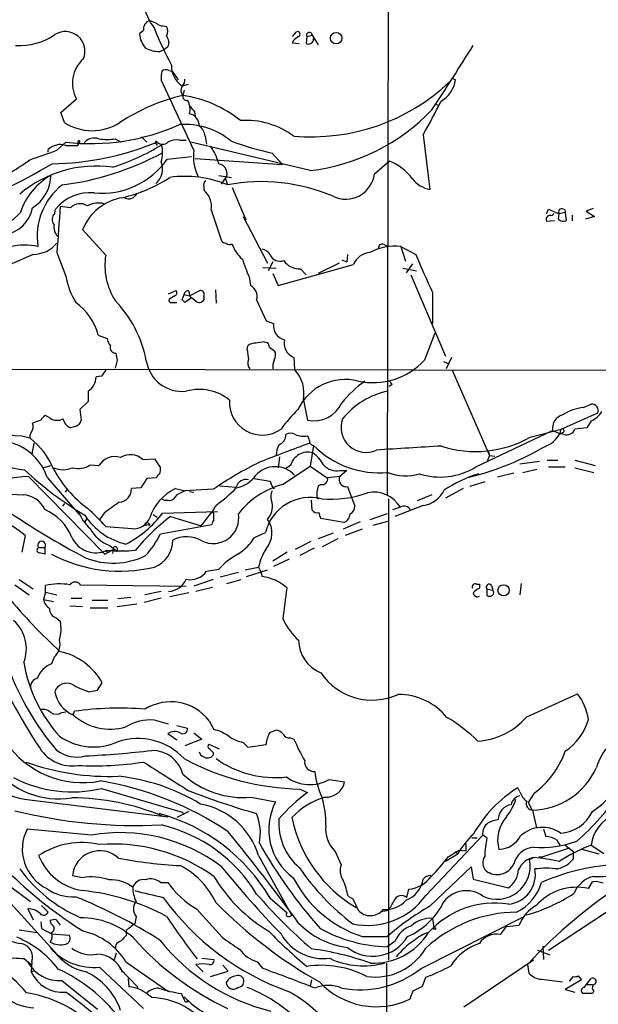
# Model space of a CAD drawing. Extents: x 0 to 1060, y 3590 to 4478.
# Drawn here: x 250 to 323, y 3726 to 3849 of the extents above; entities that cross this region are included whole.
import ezdxf

# ---------------------------------------------------------------- set-up
doc = ezdxf.new("R2010")
doc.units = 0
doc.header["$MEASUREMENT"] = 0
doc.layers.add('MAIN', color=5, linetype='CONTINUOUS')

msp = doc.modelspace()

# ---------------------------------------------------------------- linework, layer by layer
at = {"layer": 'MAIN'}
for p, q in [((296.5027, 3901.6921), (296.3333, 3789.6781)), ((265.8533, 3847.8441), (265.3453, 3847.4208)), ((268.3087, 3848.4368), (268.732, 3848.3521)), ((284.48, 3847.0821), (284.988, 3847.6748)), ((286.258, 3847.0821), (286.9353, 3847.2514)), ((286.9353, 3847.2514), (287.6973, 3846.0661)), ((284.5647, 3846.5741), (284.48, 3846.3201)), ((284.48, 3846.3201), (285.3267, 3846.2354)), ((286.258, 3847.0821), (286.1733, 3846.2354)), ((267.8853, 3845.2194), (268.478, 3845.4734)), ((268.9013, 3845.8121), (268.478, 3845.4734)), ((269.0707, 3842.8488), (269.4093, 3842.7641)), ((269.4093, 3842.7641), (270.1713, 3841.6634)), ((272.1187, 3832.8581), (268.0547, 3841.6634)), ((271.4413, 3841.0708), (270.6793, 3840.9014)), ((304.546, 3841.8328), (304.8847, 3841.6634)), ((270.9333, 3840.3934), (270.764, 3839.7161)), ((255.524, 3837.5994), (257.4713, 3839.2928)), ((302.3447, 3838.6154), (302.768, 3838.4461)), ((255.9473, 3836.3294), (255.524, 3837.5994)), ((272.2033, 3837.6841), (272.288, 3837.1761)), ((255.016, 3832.8581), (256.1167, 3833.8741)), ((257.8947, 3833.9588), (257.6407, 3833.4508)), ((257.6407, 3833.8741), (257.6407, 3833.4508)), ((262.2973, 3834.2974), (263.0593, 3833.8741)), ((265.5993, 3834.5514), (266.2767, 3833.8741)), ((267.3773, 3833.7048), (267.5467, 3833.4508)), ((270.3407, 3834.1281), (271.1873, 3834.1281)), ((286.6813, 3830.3181), (271.78, 3833.8741)), ((273.558, 3834.6361), (273.7273, 3833.6201)), ((300.8207, 3834.8054), (301.6673, 3827.9474)), ((253.9153, 3832.6041), (253.9153, 3832.9428)), ((256.1167, 3833.4508), (257.6407, 3833.4508)), ((281.94, 3832.5194), (283.21, 3831.0801)), ((268.8167, 3831.7574), (271.8647, 3832.0961)), ((272.288, 3831.8421), (283.21, 3831.0801)), ((294.7247, 3829.8948), (296.5873, 3831.5034)), ((275.2513, 3829.7254), (276.86, 3829.4714)), ((275.59, 3828.6248), (276.098, 3829.3868)), ((276.098, 3829.3021), (276.352, 3828.5401)), ((265.5147, 3827.6088), (266.3613, 3827.9474)), ((273.3887, 3828.2861), (273.3887, 3827.8628)), ((276.9447, 3828.2014), (278.638, 3824.1374)), ((254.762, 3824.9841), (254.8467, 3825.4921)), ((256.7093, 3825.6614), (255.4393, 3825.8308)), ((274.32, 3825.4074), (275.59, 3821.5128)), ((316.23, 3824.8994), (316.484, 3825.4921)), ((316.484, 3825.4921), (317.8387, 3824.8994)), ((318.6007, 3825.0688), (317.8387, 3824.8994)), ((318.6007, 3825.0688), (318.6853, 3824.0528)), ((322.072, 3825.5768), (321.2253, 3825.2381)), ((321.2253, 3825.2381), (322.2413, 3824.5608)), ((278.2993, 3824.5608), (281.3473, 3818.7188)), ((317.246, 3824.0528), (316.23, 3823.9681)), ((317.754, 3824.2221), (317.8387, 3824.8994)), ((319.4473, 3824.7301), (319.4473, 3824.0528)), ((322.2413, 3824.5608), (321.1407, 3824.2221)), ((261.112, 3819.7348), (258.2333, 3822.9521)), ((295.91, 3821.0894), (296.3333, 3820.9201)), ((298.0267, 3820.8354), (298.6193, 3818.9728)), ((298.0267, 3820.8354), (299.8893, 3819.8194)), ((255.016, 3820.0734), (256.1167, 3817.1101)), ((290.6607, 3819.1421), (291.2533, 3818.8881)), ((291.338, 3819.8194), (291.2533, 3818.8881)), ((280.7547, 3818.2108), (282.448, 3818.1261)), ((282.0247, 3818.8881), (281.432, 3817.7874)), ((282.702, 3815.9248), (292.1, 3818.5494)), ((285.496, 3818.0414), (286.1733, 3817.2794)), ((290.322, 3818.7188), (287.6973, 3817.4488)), ((298.2807, 3818.1261), (299.974, 3817.7874)), ((299.466, 3818.6341), (298.704, 3817.5334)), ((279.0613, 3817.0254), (279.2307, 3815.9248)), ((282.0247, 3817.4488), (282.702, 3815.9248)), ((299.2967, 3817.2794), (303.6147, 3807.1194)), ((268.986, 3814.9088), (269.9173, 3815.3321)), ((271.526, 3815.2474), (271.6107, 3814.6548)), ((271.6107, 3814.6548), (272.8807, 3815.3321)), ((274.828, 3815.4168), (274.9127, 3813.7234)), ((269.748, 3814.6548), (269.0707, 3814.2314)), ((270.6793, 3814.1468), (270.9333, 3814.8241)), ((270.9333, 3814.8241), (271.6107, 3814.6548)), ((271.8647, 3814.4008), (271.018, 3813.8081)), ((271.6107, 3814.6548), (271.8647, 3814.4008)), ((272.3727, 3813.9774), (271.8647, 3814.4008)), ((273.3887, 3814.5701), (273.3887, 3814.1468)), ((279.9927, 3814.1468), (281.178, 3811.5221)), ((302.006, 3815.0781), (302.006, 3811.1834)), ((269.3247, 3813.8081), (270.002, 3813.8081)), ((281.178, 3811.5221), (282.1093, 3811.1834)), ((260.1807, 3809.7441), (261.2813, 3809.3208)), ((302.26, 3809.9981), (300.99, 3806.6114)), ((278.8073, 3807.8814), (278.892, 3808.3894)), ((280.924, 3808.8974), (281.3473, 3808.8128)), ((281.6013, 3808.2201), (282.2787, 3807.7121)), ((262.5513, 3806.6114), (262.2973, 3805.5954)), ((284.6493, 3806.9501), (284.734, 3805.4261)), ((304.3767, 3806.9501), (303.6993, 3805.5108)), ((237.3207, 3805.5108), (334.264, 3805.3414)), ((303.3607, 3806.4421), (303.9533, 3806.1881)), ((304.4613, 3805.3414), (309.118, 3794.6734)), ((260.604, 3804.5794), (259.9267, 3804.4948)), ((296.926, 3803.5634), (296.5873, 3803.3094)), ((258.9107, 3802.7168), (258.9107, 3801.4468)), ((258.9107, 3801.4468), (257.8947, 3800.4308)), ((257.8947, 3800.4308), (258.064, 3799.0761)), ((285.8347, 3801.6161), (286.3427, 3799.0761)), ((320.8867, 3800.6848), (321.818, 3801.1081)), ((254.1693, 3799.3301), (253.5767, 3799.6688)), ((318.0927, 3797.9754), (322.6647, 3800.0074)), ((252.984, 3799.0761), (251.968, 3798.7374)), ((257.302, 3798.3141), (256.7093, 3798.1448)), ((314.198, 3796.9594), (318.0927, 3797.9754)), ((321.818, 3798.9914), (321.31, 3798.1448)), ((250.6133, 3797.1288), (251.6293, 3796.8748)), ((307.4247, 3793.2341), (316.992, 3797.8061)), ((316.992, 3797.8061), (318.008, 3797.3828)), ((318.3467, 3797.5521), (318.008, 3797.3828)), ((318.4313, 3797.2981), (318.008, 3797.3828)), ((252.1373, 3796.1974), (251.8833, 3794.8428)), ((287.1047, 3795.9434), (286.6813, 3793.3188)), ((282.8713, 3794.5041), (282.702, 3793.1494)), ((309.118, 3794.6734), (308.7793, 3793.8268)), ((308.9487, 3795.2661), (309.118, 3794.6734)), ((309.118, 3794.6734), (309.7953, 3794.5888)), ((253.238, 3793.1494), (254.254, 3793.4034)), ((259.1647, 3793.4881), (260.2653, 3793.4034)), ((265.7687, 3794.1654), (267.208, 3794.2501)), ((267.208, 3794.2501), (267.97, 3793.1494)), ((283.21, 3791.0328), (286.6813, 3793.3188)), ((284.226, 3793.4034), (283.6333, 3793.0648)), ((286.6813, 3793.3188), (288.798, 3791.8794)), ((315.3833, 3793.9114), (312.928, 3793.5728)), ((316.3147, 3794.0808), (317.6693, 3794.0808)), ((316.484, 3793.2341), (318.6007, 3793.2341)), ((319.786, 3794.0808), (322.326, 3793.4034)), ((319.786, 3793.1494), (322.1567, 3792.5568)), ((251.46, 3792.0488), (261.0273, 3782.3121)), ((253.8307, 3791.8794), (257.81, 3787.3074)), ((266.2767, 3791.7948), (265.5147, 3790.6094)), ((267.462, 3791.8794), (266.2767, 3791.7948)), ((279.654, 3791.7948), (281.686, 3791.4561)), ((290.4067, 3792.8108), (291.2533, 3792.8108)), ((291.2533, 3792.8108), (290.4067, 3792.0488)), ((312.166, 3792.4721), (310.134, 3791.9641)), ((313.2667, 3792.5568), (315.0447, 3792.9801)), ((265.5147, 3790.6094), (264.3293, 3790.5248)), ((275.336, 3790.8634), (277.4527, 3790.6941)), ((282.1093, 3790.5248), (282.2787, 3790.6094)), ((288.036, 3791.0328), (287.6973, 3790.8634)), ((291.338, 3790.7788), (292.2693, 3788.3234)), ((308.5253, 3791.3714), (306.6627, 3790.7788)), ((256.286, 3790.4401), (256.032, 3790.1014)), ((270.002, 3789.7628), (269.5787, 3789.2548)), ((269.8327, 3790.5248), (271.018, 3790.2708)), ((274.574, 3790.4401), (271.018, 3790.2708)), ((271.6107, 3790.1861), (272.1187, 3790.1014)), ((287.528, 3789.3394), (287.782, 3789.2548)), ((301.9213, 3789.7628), (300.0587, 3789.0008)), ((305.816, 3790.5248), (303.6147, 3789.3394)), ((255.9473, 3788.6621), (255.6933, 3788.3234)), ((286.9353, 3787.8154), (286.8507, 3789.0854)), ((296.5027, 3789.2548), (296.5027, 3731.5121)), ((300.8207, 3788.4081), (297.2647, 3787.0534)), ((260.9427, 3787.4768), (260.35, 3786.6301)), ((267.0387, 3787.3074), (267.5467, 3786.9688)), ((268.224, 3787.4768), (275.082, 3787.6461)), ((269.24, 3787.0534), (273.05, 3785.8681)), ((274.6587, 3787.4768), (274.4047, 3787.5614)), ((296.3333, 3787.3921), (294.132, 3786.6301)), ((258.7413, 3786.7994), (258.4873, 3786.3761)), ((261.112, 3785.7834), (264.414, 3785.5294)), ((266.2767, 3786.0374), (266.6153, 3785.9528)), ((266.446, 3786.2068), (266.6153, 3785.9528)), ((267.97, 3784.8521), (274.4047, 3786.0374)), ((290.9147, 3786.2914), (288.036, 3786.7994)), ((292.9467, 3786.3761), (290.83, 3785.4448)), ((294.5553, 3785.9528), (296.418, 3786.4608)), ((251.0367, 3784.6828), (250.6133, 3782.5661)), ((279.7387, 3784.4288), (281.0933, 3785.0214)), ((289.56, 3784.9368), (287.6973, 3784.2594)), ((293.2007, 3785.4448), (291.084, 3784.6828)), ((261.62, 3783.4128), (262.5513, 3782.6508)), ((286.766, 3783.9208), (284.8187, 3782.9048)), ((290.1527, 3784.2594), (288.2053, 3783.2434)), ((252.73, 3783.1588), (253.492, 3783.1588)), ((253.492, 3783.1588), (253.492, 3782.3121)), ((261.0273, 3782.3121), (262.0433, 3782.9048)), ((261.0273, 3782.7354), (261.5353, 3782.5661)), ((262.0433, 3782.9048), (261.9587, 3782.3968)), ((262.5513, 3783.0741), (262.5513, 3782.6508)), ((283.8027, 3782.5661), (282.0247, 3781.4654)), ((287.1893, 3783.0741), (285.4113, 3782.1428)), ((278.5533, 3780.3648), (280.2467, 3780.7034)), ((280.2467, 3780.7034), (280.5007, 3780.1108)), ((284.0567, 3781.7194), (282.1093, 3780.7881)), ((273.7273, 3780.1954), (275.2513, 3780.4494)), ((277.7067, 3780.0261), (275.4207, 3779.4334)), ((278.7227, 3779.5181), (281.3473, 3780.3648)), ((280.5007, 3780.1108), (280.67, 3779.5181)), ((249.7667, 3778.5021), (251.5447, 3777.2321)), ((250.2747, 3779.1794), (252.0527, 3777.9941)), ((253.5767, 3777.5708), (253.5767, 3778.4174)), ((257.9793, 3778.5021), (271.1873, 3778.3328)), ((274.574, 3779.1794), (272.1187, 3778.3328)), ((276.2673, 3778.6714), (278.0453, 3779.1794)), ((307.5093, 3778.5868), (307.848, 3778.5868)), ((307.848, 3778.5868), (307.848, 3778.0788)), ((309.372, 3778.4174), (309.5413, 3777.8248)), ((313.0973, 3778.6714), (312.928, 3777.2321)), ((253.5767, 3777.5708), (253.3227, 3776.6394)), ((253.5767, 3777.5708), (255.016, 3777.2321)), ((268.0547, 3777.6554), (266.0227, 3777.2321)), ((271.526, 3777.4861), (269.1553, 3776.9781)), ((274.4893, 3778.1634), (272.3727, 3777.6554)), ((308.7793, 3777.9941), (309.5413, 3777.8248)), ((308.7793, 3777.9941), (308.7793, 3777.1474)), ((253.3227, 3776.6394), (254.5927, 3776.3854)), ((256.6247, 3775.8774), (258.2333, 3775.7928)), ((256.794, 3776.8088), (258.1487, 3776.8088)), ((259.4187, 3776.5548), (261.366, 3776.5548)), ((262.5513, 3775.7928), (265.0067, 3776.1314)), ((264.2447, 3776.8934), (262.636, 3776.7241)), ((268.0547, 3776.8088), (265.938, 3776.3008)), ((259.1647, 3775.6234), (261.366, 3775.6234)), ((254.9313, 3774.3534), (255.4393, 3773.9301)), ((254.6773, 3769.4428), (254.3387, 3768.5961)), ((260.096, 3765.2941), (260.6887, 3766.2254)), ((258.9953, 3765.1248), (260.096, 3765.2941)), ((313.7747, 3761.9921), (320.1247, 3764.8708)), ((255.6087, 3762.5001), (256.1167, 3762.5848)), ((257.048, 3762.2461), (257.2173, 3762.6694)), ((268.986, 3761.0608), (267.208, 3761.5688)), ((274.066, 3761.4841), (274.6587, 3760.3834)), ((268.9013, 3759.8754), (270.002, 3759.1134)), ((270.002, 3760.8914), (271.3567, 3760.5528)), ((272.1187, 3759.9601), (273.1347, 3759.1981)), ((281.686, 3760.0448), (282.448, 3760.2988)), ((273.1347, 3759.1981), (271.018, 3758.3514)), ((278.2993, 3758.7748), (278.892, 3758.1821)), ((284.226, 3759.3674), (284.6493, 3759.1981)), ((275.336, 3757.9281), (274.066, 3758.5208)), ((274.574, 3757.5048), (274.574, 3757.1661)), ((278.892, 3758.1821), (281.178, 3758.5208)), ((289.052, 3754.1181), (290.9993, 3753.8641)), ((260.604, 3753.0174), (270.6793, 3750.0541)), ((285.4113, 3752.9328), (286.3427, 3752.5094)), ((312.928, 3752.5941), (312.674, 3753.1021)), ((314.706, 3752.4248), (313.944, 3751.2394)), ((251.6293, 3751.5781), (268.9013, 3749.4614)), ((279.3153, 3751.9168), (282.3633, 3751.3241)), ((313.944, 3751.2394), (314.452, 3750.3081)), ((271.526, 3750.1388), (270.002, 3749.3768)), ((270.6793, 3750.0541), (270.9333, 3749.8001)), ((270.6793, 3750.0541), (270.9333, 3749.8001)), ((315.0447, 3748.1068), (314.5367, 3750.3081)), ((259.334, 3747.1754), (251.2907, 3747.9374)), ((315.8913, 3747.9374), (316.1453, 3747.0061)), ((242.316, 3746.2441), (255.1007, 3732.1894)), ((301.1593, 3739.6401), (308.2713, 3747.1754)), ((306.9167, 3746.8368), (307.594, 3746.8368)), ((308.7793, 3746.8368), (308.2713, 3747.1754)), ((317.5, 3746.5828), (317.9233, 3745.9054)), ((289.814, 3745.1434), (290.576, 3743.4501)), ((303.9533, 3744.4661), (305.308, 3745.3128)), ((304.8, 3745.1434), (305.1387, 3744.8894)), ((305.308, 3745.3128), (306.1547, 3745.2281)), ((306.1547, 3746.0748), (306.1547, 3745.2281)), ((318.9393, 3745.4821), (315.8067, 3744.4661)), ((318.6007, 3745.9054), (319.6167, 3745.1434)), ((319.6167, 3744.2121), (319.6167, 3745.1434)), ((322.834, 3744.8048), (320.7173, 3745.3974)), ((321.818, 3745.9054), (323.4267, 3744.8894)), ((280.2467, 3744.6354), (284.3953, 3737.1001)), ((305.1387, 3744.8048), (303.6147, 3743.8734)), ((314.1133, 3744.1274), (314.6213, 3744.3814)), ((315.2987, 3744.4661), (315.8067, 3744.4661)), ((301.6673, 3738.2854), (306.832, 3743.1961)), ((306.832, 3743.1961), (307.086, 3741.6721)), ((248.412, 3741.3334), (251.714, 3738.8781)), ((258.2333, 3741.8414), (256.9633, 3742.0954)), ((301.6673, 3742.1801), (301.8367, 3742.0954)), ((307.086, 3741.6721), (311.4887, 3740.5714)), ((321.4793, 3740.4868), (321.9873, 3741.3334)), ((267.97, 3741.2488), (268.9013, 3741.2488)), ((298.7887, 3739.3861), (299.0427, 3740.4021)), ((281.686, 3739.3014), (283.8027, 3737.4388)), ((291.4227, 3739.5554), (292.0153, 3739.2168)), ((292.0153, 3739.2168), (292.6927, 3737.7774)), ((316.484, 3732.7821), (325.882, 3738.9628)), ((251.3753, 3737.9468), (252.0527, 3736.5921)), ((253.0687, 3738.3701), (253.9153, 3737.5234)), ((272.4573, 3737.9468), (275.6747, 3734.3908)), ((295.5713, 3737.6081), (295.402, 3737.4388)), ((295.5713, 3737.6081), (296.5027, 3737.7774)), ((254.3387, 3735.9994), (254.1693, 3736.5074)), ((264.922, 3737.0154), (264.7527, 3736.0841)), ((284.0567, 3737.0154), (284.3953, 3737.1001)), ((300.5667, 3730.4961), (313.436, 3737.0154)), ((302.006, 3736.7614), (302.1753, 3735.5761)), ((250.2747, 3735.3221), (252.5607, 3734.9834)), ((252.984, 3736.3381), (253.0687, 3735.4914)), ((253.0687, 3735.4914), (254.3387, 3734.8141)), ((310.4727, 3734.7294), (311.2347, 3735.7454)), ((311.2347, 3735.7454), (312.8433, 3735.9148)), ((254.3387, 3734.8141), (256.54, 3734.6448)), ((293.2007, 3734.4754), (296.3333, 3734.4754)), ((262.382, 3733.4594), (262.2973, 3732.9514)), ((297.2647, 3733.8828), (296.3333, 3733.2054)), ((315.1293, 3732.7821), (316.6533, 3732.1894)), ((315.8067, 3733.2901), (315.8913, 3731.5968)), ((250.952, 3731.6814), (251.7987, 3731.0041)), ((262.2127, 3731.5968), (262.4667, 3732.4434)), ((273.1347, 3731.7661), (274.6587, 3731.5968)), ((314.6213, 3731.5121), (305.9007, 3725.6701)), ((251.8833, 3731.3428), (251.7987, 3730.0728)), ((251.7987, 3730.0728), (252.222, 3730.2421)), ((260.35, 3730.6654), (265.8533, 3725.5008)), ((262.89, 3730.4961), (265.176, 3728.1254)), ((263.652, 3731.3428), (268.986, 3727.6174)), ((272.3727, 3731.0041), (273.304, 3730.0728)), ((276.4367, 3730.1574), (275.7593, 3730.9194)), ((280.0773, 3731.3428), (280.7547, 3730.4961)), ((295.5713, 3731.0888), (295.9947, 3731.1734)), ((296.2487, 3731.1734), (296.164, 3708.0594)), ((313.8593, 3731.0041), (314.0287, 3729.9034)), ((255.6087, 3728.9721), (260.096, 3725.4161)), ((263.906, 3729.2261), (263.9907, 3728.2101)), ((274.2353, 3729.4801), (276.4367, 3730.1574)), ((286.8507, 3729.0568), (286.6813, 3728.2948)), ((300.736, 3728.2948), (301.1593, 3729.3954)), ((315.6373, 3729.1414), (318.262, 3728.8028)), ((320.6327, 3729.0568), (318.6007, 3727.8714)), ((319.1087, 3728.8874), (319.6167, 3729.4801)), ((320.2093, 3729.5648), (320.6327, 3729.0568)), ((321.2253, 3728.4641), (321.818, 3729.2261)), ((299.5507, 3727.7021), (300.736, 3728.2948)), ((318.6007, 3727.8714), (319.786, 3727.5328)), ((320.9713, 3728.1254), (321.2253, 3728.4641)), ((321.9873, 3728.4641), (321.2253, 3728.4641)), ((270.9333, 3726.6014), (270.5947, 3727.3634)), ((321.9873, 3727.3634), (320.802, 3727.3634)), ((322.1567, 3727.7021), (321.9873, 3727.3634))]:
    msp.add_line(p, q, dxfattribs=at)
for centre, radius in [((289.941, 3846.8947), 0.722), ((310.8794, 3777.8095), 0.7023), ((302.26, 3735.4915), 0.1197)]:
    msp.add_circle(centre, radius, dxfattribs=at)
for centre, radius, start, end in [((274.4157, 3853.3066), 8.8927, 193.498991, 215.853004), ((266.9752, 3848.0346), 1.1379, 108.438133, 189.636976), ((351.7084, 4060.6066), 227.9691, 248.082823, 248.31202), ((268.2119, 3849.4226), 0.9906, 220.795783, 275.608144), ((250.3489, 3853.7556), 7.7901, 266.337689, 304.506667), ((256.0701, 3845.2639), 2.4506, 336.534622, 122.262639), ((268.2153, 3847.5985), 2.8755, 183.543024, 222.853664), ((310.8266, 3865.5162), 46.9678, 201.768178, 207.917223), ((267.8008, 3847.7595), 1.1038, 327.523632, 32.471989), ((285.1149, 3847.3784), 0.3224, 293.217258, 113.17759), ((286.5755, 3847.2514), 0.3598, 0, 208.067804), ((267.6212, 3846.34), 1.3847, 337.589256, 36.661358), ((411.8912, 3677.5192), 211.6403, 126.756633, 126.985837), ((286.487, 3846.7705), 0.6203, 239.619225, 5.327377), ((267.8285, 3848.9259), 3.7069, 242.333748, 270.877956), ((15.1994, 4027.7255), 343.844, 326.498567, 328.091414), ((261.0035, 3841.2635), 4.0448, 131.601424, 209.158207), ((271.4024, 3841.9597), 3.3608, 166.151891, 185.057985), ((268.6748, 3842.039), 0.9014, 63.946632, 126.446566), ((272.3569, 3843.4291), 3.0338, 178.167734, 236.428313), ((270.0322, 3841.6514), 0.9905, 310.787625, 5.602387), ((286.834, 3859.7348), 25.1936, 265.025265, 313.332633), ((300.9507, 3842.3731), 3.9975, 301.208337, 349.773739), ((271.4223, 3840.3588), 0.92, 143.859993, 224.313012), ((276.2748, 3816.0567), 24.2927, 103.111682, 123.434295), ((271.2297, 3839.5891), 0.4827, 164.745922, 285.254078), ((268.7705, 3825.3037), 14.5496, 50.828377, 82.124908), ((269.5084, 3837.9804), 2.1732, 345.331319, 31.7329), ((240.3845, 3869.5312), 69.7023, 330.118924, 333.980237), ((271.3142, 3835.9766), 1.4834, 357.276077, 78.470399), ((441.2662, 3965.0166), 211.6503, 216.756638, 216.985832), ((283.678, 3855.3747), 25.2359, 276.834902, 316.295201), ((259.4187, 3841.7485), 6.4356, 237.356941, 302.642309), ((278.6201, 3826.3875), 10.2172, 53.83558, 93.70034), ((259.2318, 3860.801), 27.1065, 263.400942, 294.193782), ((270.9845, 3826.9101), 9.1879, 50.930371, 94.018039), ((271.695, 3834.3819), 1.8803, 7.769832, 54.157681), ((253.5951, 3868.3151), 37.1595, 271.277096, 292.052228), ((257.7677, 3833.9164), 0.1339, 18.462013, 198.421413), ((259.715, 3832.6466), 1.7402, 71.56401, 138.949431), ((261.2813, 3840.3559), 6.1431, 260.480178, 279.519822), ((267.4197, 3833.8318), 0.1339, 18.421413, 251.537987), ((268.224, 3834.6361), 1.0195, 228.367861, 311.632139), ((270.002, 3831.8421), 2.311, 81.572213, 118.443655), ((289.5592, 3867.8537), 36.1464, 249.28806, 257.831522), ((-43.0073, 4678.9548), 897.0493, 289.1747742, 289.4039531), ((255.4144, 3831.4702), 2.1014, 70.476027, 135.510919), ((251.2988, 3863.7379), 35.4711, 277.116642, 298.344188), ((253.435, 3857.8297), 28.3977, 287.466887, 301.184725), ((263.694, 3832.6531), 4.532, 344.195788, 11.226129), ((278.0031, 3832.1385), 5.9283, 173.027948, 204.918043), ((268.8672, 3829.5534), 6.5843, 14.16604, 35.384323), ((237.6555, 3850.5474), 23.4844, 298.427858, 306.514377), ((260.624, 3837.4615), 9.9828, 264.53178, 325.152752), ((265.8857, 3830.5217), 2.3472, 309.455834, 22.470023), ((294.1169, 3825.2898), 6.6867, 36.873154, 68.318246), ((207.8988, 3910.6365), 92.0884, 291.832986, 300.345655), ((259.9323, 3816.1243), 14.7569, 82.107269, 130.444634), ((275.094, 3829.9695), 1.2056, 326.386383, 82.503026), ((258.3626, 3822.4768), 8.332, 119.545124, 161.875145), ((249.4745, 3829.7389), 4.7795, 301.446898, 359.838165), ((258.5706, 3845.9845), 19.6142, 283.738185, 302.659387), ((271.0181, 3815.5945), 14.0014, 67.607155, 97.645536), ((274.0238, 3828.4977), 0.6695, 124.698943, 198.426829), ((280.5855, 3806.0671), 22.8683, 66.893394, 100.668445), ((291.1282, 3830.3725), 3.6281, 244.390543, 352.434055), ((302.3813, 3831.5734), 3.6956, 217.922031, 258.860337), ((260.7047, 3822.1023), 8.1584, 127.89839, 188.933524), ((259.1286, 3822.0694), 5.4817, 84.303655, 141.363208), ((264.015, 3827.8185), 1.0345, 239.034344, 343.465743), ((271.7413, 3825.8337), 2.6137, 350.612998, 50.927302), ((264.2527, 3820.5207), 6.4919, 99.075357, 158.004873), ((235.8941, 3839.4641), 20.4676, 292.074266, 315.306021), ((247.7865, 3826.4751), 4.2599, 279.596982, 348.988134), ((538.0178, 3802.1606), 283.5681, 175.211795, 176.378254), ((257.9214, 3824.5072), 1.6737, 57.284108, 136.401667), ((260.2128, 3823.3055), 2.9554, 75.701859, 117.98445), ((318.1405, 3825.1548), 0.3954, 58.561503, 220.239762), ((318.3325, 3825.1957), 0.2967, 334.678624, 87.257158), ((255.4394, 3824.2221), 1.0196, 131.636339, 221.628406), ((316.738, 3824.1797), 0.5503, 90, 202.613458), ((316.8409, 3825.0384), 0.325, 251.542753, 350.381156), ((318.331, 3824.7502), 0.7822, 222.46635, 296.931928), ((256.2153, 3823.2152), 1.5729, 167.904225, 224.876363), ((276.2414, 3822.2143), 0.9573, 227.120783, 266.484521), ((251.0025, 3812.5026), 8.4932, 78.847242, 125.742281), ((251.9642, 3823.7716), 3.9532, 271.282787, 320.532542), ((276.6089, 3821.6229), 0.5605, 220.507058, 306.804478), ((280.7215, 3822.2495), 3.9269, 195.893689, 230.330241), ((280.5429, 3819.269), 1.2344, 22.170326, 84.089879), ((297.402, 3813.6943), 7.1684, 85.00052, 117.140199), ((295.7255, 3820.6298), 0.4952, 68.127696, 185.609274), ((265.9907, 3784.3229), 38.1349, 111.437873, 133.954016), ((269.1962, 3818.4638), 8.1835, 171.065082, 212.539067), ((299.8689, 3826.291), 22.7773, 198.067761, 204.003354), ((282.9278, 3820.3839), 1.4012, 207.596472, 288.797003), ((285.3364, 3820.4218), 2.3858, 214.882433, 273.835801), ((294.3678, 3817.6423), 2.4425, 95.539968, 158.199026), ((374.5718, 3850.3174), 80.6697, 202.21357, 205.902071), ((265.5545, 3818.8448), 9.5959, 190.414914, 211.660192), ((269.6069, 3815.0499), 0.4195, 289.652905, 42.275526), ((271.3942, 3814.8053), 0.4613, 73.399492, 177.664214), ((272.9315, 3814.8156), 0.519, 331.765797, 95.61722), ((278.5743, 3814.5912), 1.4864, 342.603664, 63.793517), ((251.4362, 3803.6743), 15.029, 10.941107, 43.723999), ((269.2682, 3814.062), 0.2602, 139.379598, 282.545532), ((186.1487, 3729.2775), 119.7841, 44.885442, 45.114558), ((272.807, 3814.5041), 0.6827, 230.492097, 328.440334), ((253.0131, 3807.8088), 7.4243, 15.109933, 53.907263), ((283.9045, 3810.9126), 1.8155, 171.421795, 255.957633), ((263.59, 3809.8084), 2.3596, 191.925675, 216.96751), ((285.3362, 3808.7397), 1.9169, 167.597953, 249.00176), ((262.4055, 3808.1871), 0.7294, 163.898153, 268.153656), ((293.3963, 3809.3617), 14.6639, 185.793794, 190.473434), ((279.802, 3807.353), 1.3792, 85.592055, 131.284406), ((281.9336, 3799.7054), 9.2473, 96.267937, 102.653136), ((280.6452, 3808.1611), 0.9579, 3.531189, 42.867946), ((474.1607, 3849.3636), 215.8849, 191.192759, 191.421922), ((279.9502, 3806.2304), 1.0791, 154.43462, 221.822252), ((283.7594, 3805.8073), 1.7598, 152.811766, 189.699432), ((281.135, 3807.2465), 1.2348, 329.04818, 22.151227), ((294.5467, 3812.5534), 8.7649, 257.788272, 317.317805), ((451.3578, 3677.9605), 228.9527, 146.195334, 146.424517), ((270.6772, 3807.2277), 4.5396, 188.88175, 276.451694), ((281.6354, 3802.4669), 4.2846, 348.546614, 43.681762), ((250.7536, 3808.1299), 11.002, 197.897578, 269.269331), ((257.6947, 3804.5909), 2.2341, 302.977313, 357.534621), ((291.1051, 3797.589), 6.5918, 76.063681, 154.46199), ((272.8077, 3796.8055), 6.1294, 51.706477, 105.329315), ((301.6491, 3792.4867), 14.072, 125.191256, 141.340255), ((296.2061, 3803.267), 0.7785, 22.378134, 67.605454), ((251.1148, 3810.8107), 21.0505, 204.118881, 269.096045), ((298.2816, 3793.3007), 9.5987, 101.195093, 141.733311), ((280.6782, 3801.3066), 4.0839, 175.653697, 305.344414), ((300.7428, 3784.8559), 22.0337, 135.019491, 143.456866), ((287.101, 3802.9244), 3.9223, 258.852789, 335.17099), ((321.5403, 3794.679), 6.0413, 96.21095, 122.864353), ((321.8992, 3800.2946), 0.8175, 339.434933, 95.700133), ((254.2961, 3798.3567), 1.4964, 118.735138, 151.264862), ((255.0478, 3800.6958), 1.6238, 237.24845, 296.722847), ((257.2831, 3799.5746), 1.5406, 192.337611, 248.133675), ((293.67, 3798.1764), 3.1139, 159.922259, 294.851603), ((318.7456, 3798.0502), 1.7705, 105.85116, 187.924614), ((320.4762, 3801.8916), 3.1956, 294.827987, 327.546272), ((250.8459, 3798.2929), 1.2069, 322.135009, 21.610116), ((256.9631, 3799.415), 1.1519, 287.110409, 342.889591), ((315.2039, 3798.6791), 2.9733, 288.458715, 346.309614), ((318.2197, 3797.7637), 0.2469, 300.97172, 120.959776), ((318.7542, 3798.3458), 1.0963, 252.870759, 340.252659), ((323.9823, 3767.1633), 31.0965, 94.929829, 97.755399), ((252.3918, 3797.0439), 0.781, 139.408253, 192.504141), ((245.6609, 3789.2588), 9.676, 22.618316, 51.915409), ((282.3464, 3797.2388), 1.2883, 289.985006, 2.638308), ((284.226, 3796.3453), 1.1221, 58.115856, 121.884144), ((285.8769, 3799.8796), 2.79, 247.710456, 279.610874), ((285.6392, 3796.4765), 0.9594, 3.561805, 42.837328), ((307.4084, 3808.9447), 13.7748, 251.802865, 299.531291), ((247.3212, 3789.6948), 6.8663, 18.551846, 73.609989), ((393.3063, 3504.7033), 310.4122, 110.106571, 111.343072), ((284.8529, 3794.7918), 2.4078, 149.106027, 182.818557), ((287.1314, 3796.4803), 0.5376, 174.042316, 267.15303), ((295.3051, 3803.9956), 11.4928, 224.477561, 275.556913), ((398.2089, 2208.946), 1589.7599, 93.4295806, 93.7230899), ((298.0384, 3826.64), 35.7119, 283.834873, 300.465976), ((251.3285, 3800.1071), 7.2216, 224.872088, 267.011482), ((262.233, 3792.2767), 2.2674, 70.9066, 150.204658), ((264.2024, 3792.4299), 2.3378, 47.933543, 121.678309), ((286.4273, 3792.8108), 2.2797, 74.930485, 164.932912), ((284.4923, 3791.4011), 4.4078, 28.260434, 55.00798), ((255.778, 3795.7744), 2.8802, 245.698784, 294.301216), ((257.7078, 3795.6338), 2.5936, 253.318107, 304.175951), ((266.4051, 3792.9376), 1.5792, 339.609571, 7.70781), ((301.8312, 3750.6905), 48.1974, 116.492483, 124.439314), ((282.321, 3789.9745), 3.2949, 42.916586, 137.083414), ((289.9564, 3794.8466), 2.085, 220.65882, 282.472474), ((302.939, 3800.6197), 8.6411, 252.306077, 301.272719), ((259.9875, 3692.9765), 99.4386, 94.919523, 98.308687), ((280.1212, 3823.8017), 42.4975, 226.656262, 239.398609), ((267.6818, 3799.9837), 14.845, 208.149951, 233.376885), ((268.1182, 3791.763), 0.6664, 110.455419, 169.941222), ((276.5932, 3794.5994), 4.0815, 282.156525, 324.30713), ((288.1461, 3791.7694), 0.7448, 261.498905, 8.493486), ((293.075, 3761.1034), 31.0602, 94.9282, 97.757074), ((291.1958, 3791.651), 0.8837, 153.246477, 279.259804), ((298.599, 3797.8436), 5.719, 247.582047, 287.436621), ((313.4347, 3774.7319), 18.544, 107.808352, 122.594156), ((261.8778, 3806.1949), 22.0337, 306.543134, 314.980509), ((278.6379, 3790.4672), 1.2067, 73.694594, 169.162175), ((285.9944, 3780.8441), 10.5623, 105.284759, 141.688212), ((408.763, 3833.5246), 133.8593, 198.316987, 198.546184), ((281.5591, 3790.4825), 0.5518, 4.396316, 57.536771), ((291.6747, 3789.6501), 4.1583, 163.035751, 184.284997), ((250.6496, 3786.6675), 3.0982, 23.443852, 87.537759), ((262.7374, 3790.425), 1.595, 272.439779, 3.587314), ((272.5822, 3784.853), 6.3031, 115.862565, 161.201708), ((397.5099, 3536.017), 283.981, 116.45046, 116.679643), ((286.7029, 3783.6589), 5.7727, 75.782492, 166.347955), ((283.5492, 3789.5088), 1.7805, 154.661171, 205.338829), ((289.2641, 3802.7467), 13.5403, 265.155921, 289.922841), ((294.6387, 3786.222), 3.8703, 31.405775, 101.335191), ((300.3401, 3791.7982), 3.424, 278.06881, 335.078536), ((239.9629, 3770.8871), 17.6904, 51.246009, 89.782676), ((600.5237, 3322.5045), 575.773, 125.9124153, 126.1415983), ((268.6898, 3790.2287), 1.1627, 236.890812, 280.480709), ((269.1129, 3789.6785), 0.6297, 250.365149, 317.709785), ((255.9505, 3800.5891), 22.5633, 319.274762, 327.581061), ((279.6118, 3788.3235), 2.3664, 317.171409, 10.30463), ((291.3177, 3788.2747), 0.9528, 292.13417, 2.929668), ((212.8462, 4042.0619), 267.7347, 288.322049, 288.551239), ((298.4419, 3787.4486), 0.8926, 30.382563, 117.719079), ((308.3906, 3875.9945), 106.479, 235.826522, 242.103711), ((251.0892, 3782.1681), 6.2152, 21.329789, 67.257031), ((262.7176, 3789.4932), 5.323, 200.303959, 228.128957), ((265.5871, 3791.8109), 8.4533, 212.871736, 256.76666), ((244.5657, 3771.5231), 21.8434, 40.756152, 49.243848), ((257.4891, 3795.4476), 13.3705, 297.44721, 323.405643), ((264.6594, 3787.5965), 2.0816, 263.229702, 339.986793), ((284.5648, 3766.7092), 25.4703, 126.989842, 140.762444), ((274.5857, 3786.826), 3.1719, 242.777371, 10.280773), ((62.9587, 3787.0535), 211.7004, 359.885409, 0.114564), ((287.528, 3788.2529), 0.7367, 216.432795, 290.169164), ((289.3066, 3787.6463), 1.527, 183.187323, 213.684864), ((290.4626, 3787.4185), 1.2144, 291.856605, 358.754328), ((266.1497, 3786.0798), 0.1339, 108.462013, 341.537987), ((266.2766, 3786.0796), 0.2118, 36.902354, 143.0814), ((275.3602, 3785.9787), 0.9573, 137.120783, 176.48452), ((278.8897, 3784.9599), 3.0198, 319.267614, 35.529517), ((259.8668, 3785.7777), 3.2785, 204.295558, 295.559897), ((263.1678, 3787.6906), 4.5492, 208.363793, 250.108787), ((257.6341, 3789.9633), 11.5306, 317.293952, 333.68717), ((271.2372, 3780.7298), 3.7855, 59.917009, 117.418623), ((274.334, 3787.7168), 6.3263, 301.314633, 328.685367), ((253.111, 3783.4551), 0.4827, 322.12814, 217.87186), ((262.2973, 3782.9894), 0.2677, 18.441716, 198.421413), ((265.9069, 3784.0465), 3.5874, 291.265474, 0.696377), ((252.875, 3782.8329), 0.3566, 113.985322, 260.265635), ((210.8328, 3613.0894), 174.5168, 75.851156, 76.080363), ((262.9265, 3798.7326), 18.5306, 242.390766, 283.35891), ((262.0573, 3790.3925), 9.1902, 247.713391, 296.147665), ((263.0593, 3800.3967), 17.6663, 264.223767, 275.776233), ((282.302, 3773.9158), 9.6125, 119.134787, 137.179969), ((285.9293, 3779.7211), 5.7669, 145.476894, 170.192711), ((271.6888, 3781.6086), 2.4804, 258.335357, 325.268178), ((280.093, 3774.1333), 5.4156, 46.764301, 83.883895), ((255.3138, 3770.7903), 7.8224, 80.35272, 102.830466), ((257.302, 3778.0046), 0.8404, 36.298554, 143.701446), ((268.7475, 3780.3517), 2.7068, 275.054916, 334.336171), ((307.3401, 3778.248), 0.3787, 63.462013, 206.537987), ((309.0757, 3778.2057), 0.3642, 35.544994, 215.523047), ((298.7714, 3817.9505), 64.5401, 219.310632, 227.824898), ((108.0767, 3799.0189), 176.9692, 351.932827, 353.204487), ((308.653, 3776.2576), 1.9912, 113.846208, 141.904188), ((307.594, 3777.503), 0.5083, 181.905397, 299.985395), ((309.118, 3777.7831), 0.7203, 241.951376, 298.048624), ((309.1603, 3777.5284), 0.4827, 307.88123, 37.88123), ((255.0791, 3777.0413), 1.8018, 192.888553, 236.502202), ((255.323, 3775.5281), 1.2383, 179.504926, 251.559198), ((246.4852, 3770.4835), 4.7069, 338.59123, 48.610589), ((250.552, 3772.9664), 4.9814, 344.606476, 11.154739), ((290.2306, 3777.2952), 7.6017, 204.158634, 228.985522), ((253.0019, 3771.1633), 2.4014, 314.239116, 11.549506), ((289.616, 3771.5741), 4.374, 180.192557, 248.824712), ((307.7482, 3794.8456), 66.0686, 202.135759, 213.88263), ((253.803, 3762.4297), 7.8626, 28.865482, 77.988203), ((268.8345, 3771.7966), 18.2211, 189.576051, 222.286338), ((255.4391, 3765.7177), 3.0816, 110.921641, 159.078359), ((281.4842, 3780.2433), 34.7392, 200.779487, 220.15082), ((294.4351, 3771.745), 7.6816, 213.587874, 295.053482), ((252.8668, 3765.7044), 1.155, 105.36824, 183.554055), ((256.2401, 3764.6365), 1.5567, 65.779639, 161.71869), ((262.7431, 3776.5135), 11.9895, 240.71675, 251.784629), ((258.4051, 3765.6708), 3.6838, 188.523613, 248.383148), ((297.6867, 3756.8896), 7.8965, 39.452823, 89.990567), ((314.5897, 3760.6466), 6.9628, 8.313973, 37.350141), ((269.2542, 3757.7882), 6.0674, 37.52754, 122.181557), ((253.2802, 3761.4838), 1.4075, 46.223406, 105.701045), ((254.9314, 3763.7487), 1.4205, 241.518946, 298.477509), ((261.6789, 3767.2428), 6.8127, 227.175903, 286.835301), ((262.7585, 3723.328), 39.7297, 85.287258, 98.017318), ((266.7436, 3755.6287), 5.9582, 85.52968, 121.25698), ((292.1433, 3742.5668), 22.5735, 46.511189, 58.95715), ((307.0859, 3767.7496), 8.8254, 273.85143, 319.279208), ((314.5863, 3763.6089), 7.165, 304.075091, 344.1617), ((269.7345, 3758.6363), 1.4932, 62.443047, 123.917815), ((270.764, 3760.4561), 0.6005, 235.672281, 9.26626), ((273.6849, 3755.7687), 4.7163, 53.029757, 78.084188), ((284.3305, 3758.3166), 3.1591, 146.835092, 176.293901), ((282.3632, 3759.1978), 1.1043, 32.481141, 85.595723), ((284.0427, 3760.2001), 0.8527, 208.687149, 282.414375), ((329.2965, 3753.5786), 7.1074, 108.998853, 163.12208), ((258.2445, 3765.4234), 11.6818, 214.187409, 280.806278), ((259.5938, 3765.6306), 7.4232, 235.175924, 294.193678), ((265.1349, 3751.3339), 7.9295, 43.009536, 108.369143), ((279.4408, 3763.8936), 5.2445, 236.173885, 257.428652), ((309.5429, 3769.952), 27.1171, 203.364082, 209.767629), ((252.3788, 3760.6451), 9.0979, 200.191923, 265.274537), ((256.9139, 3760.6368), 4.7961, 213.169205, 278.71619), ((257.5137, 3761.1033), 4.1588, 231.614737, 284.742301), ((251.3364, 3896.8626), 139.9683, 272.9632, 276.371487), ((266.9562, 3753.832), 3.9278, 14.198281, 91.267747), ((273.6421, 3757.8007), 0.8721, 194.021902, 247.18961), ((274.1506, 3758.2668), 0.2677, 108.421413, 251.578587), ((401.3199, 3884.7587), 179.6053, 224.885409, 225.114592), ((307.7953, 3761.6217), 11.5039, 306.921795, 339.930939), ((261.5234, 3785.4558), 30.9376, 250.352729, 272.21793), ((259.757, 3794.7171), 38.8786, 266.879649, 279.021399), ((1157.6527, 5151.5498), 1655.8907, 237.4142154, 237.6433969), ((286.1322, 3785.0853), 32.1606, 241.797198, 268.715571), ((273.8452, 3757.7851), 0.9562, 235.528818, 319.657378), ((282.2995, 3767.0943), 12.7169, 234.488458, 276.404376), ((287.1762, 3756.3151), 1.185, 171.571082, 274.733929), ((255.2553, 3762.0691), 10.3649, 217.726967, 279.011021), ((296.6799, 3756.0046), 9.4461, 185.287565, 206.213496), ((314.3434, 3759.2032), 8.8958, 270.699488, 336.402228), ((317.4365, 3757.4171), 8.5839, 302.015925, 346.908576), ((256.91, 3768.3954), 15.8155, 242.459408, 283.507288), ((253.8351, 3713.9804), 40.5096, 56.087119, 80.623897), ((260.0119, 3729.6944), 24.9942, 58.784675, 83.778231), ((278.3181, 3763.0953), 11.2229, 227.693309, 275.097689), ((286.6467, 3758.4089), 4.919, 233.45974, 299.273746), ((288.6655, 3754.2852), 2.3715, 267.063275, 349.771868), ((304.9495, 3838.1645), 91.7396, 248.576813, 254.214325), ((299.4172, 3734.8634), 21.9619, 126.53596, 139.221847), ((321.0138, 3739.5313), 15.9286, 121.57239, 150.973276), ((315.1291, 3753.2714), 2.303, 197.103644, 233.977017), ((300.2166, 3769.1405), 30.1577, 311.096116, 326.532034), ((256.8784, 3722.5348), 29.2973, 67.216054, 89.999413), ((288.9664, 3747.8601), 7.4566, 152.318403, 233.820602), ((291.1052, 3743.0754), 9.2049, 106.155384, 136.798255), ((277.8045, 3748.802), 10.8332, 357.665886, 16.242603), ((305.6557, 3753.8851), 7.12, 321.588402, 341.812909), ((313.1821, 3750.7313), 1.3784, 100.622719, 169.377281), ((314.5118, 3751.105), 0.7973, 157.600711, 271.789686), ((265.0671, 3812.6572), 64.2813, 256.230133, 272.663895), ((271.2829, 3741.8293), 9.3927, 17.382627, 79.681623), ((312.0968, 3749.1268), 1.878, 98.250478, 180.122029), ((317.7399, 3752.1001), 4.6784, 273.285195, 335.214167), ((261.6319, 3727.391), 23.3243, 30.706647, 74.664002), ((273.8424, 3747.4477), 6.6156, 348.770577, 21.616298), ((290.0689, 3748.6645), 7.3024, 175.736393, 229.503553), ((301.1135, 3752.8154), 17.0682, 191.622513, 239.452997), ((309.8293, 3747.3955), 1.5734, 124.03346, 188.041013), ((310.8955, 3744.9763), 4.2014, 99.270185, 117.604959), ((314.4422, 3746.5876), 4.3066, 138.140849, 196.043348), ((326.6111, 3745.2764), 4.8342, 113.329005, 172.523779), ((256.2044, 3745.4268), 5.5179, 152.935748, 243.542682), ((262.9341, 3726.6032), 20.8849, 52.991834, 99.926151), ((263.8013, 3729.9964), 18.933, 31.218481, 77.01736), ((66.9623, 3577.1199), 270.0788, 36.078849, 39.140117), ((292.4135, 3747.9281), 3.8095, 173.477935, 226.970023), ((315.7224, 3744.1311), 4.0128, 55.279471, 132.475099), ((258.1486, 3736.2647), 9.9715, 77.245703, 122.916168), ((313.7014, 3740.0136), 9.812, 132.393257, 150.771105), ((322.6791, 3744.1353), 14.1599, 169.00138, 178.318504), ((310.1674, 3748.629), 3.2345, 272.408068, 331.603864), ((315.5307, 3758.8319), 13.2118, 266.053083, 289.956541), ((316.0883, 3744.4444), 2.5623, 56.568545, 88.725331), ((260.3747, 3741.8029), 3.4239, 46.750327, 175.099336), ((262.0514, 3724.3928), 21.6642, 54.412793, 94.504365), ((333.3431, 3775.9696), 60.8186, 209.350415, 221.725028), ((314.8134, 3742.9462), 2.712, 94.061834, 167.465234), ((328.5568, 3727.7963), 19.3223, 110.411356, 123.69015), ((259.2494, 3747.1438), 6.9853, 201.044696, 261.635928), ((273.4548, 3800.7581), 57.4726, 259.235713, 266.97842), ((286.2614, 3757.5775), 22.0207, 315.015823, 323.457996), ((309.6967, 3743.7183), 1.4371, 144.599046, 225.795019), ((310.0576, 3743.2913), 4.141, 244.445462, 11.648581), ((315.1018, 3741.8939), 2.5335, 100.932934, 157.647174), ((312.6685, 3721.571), 22.8938, 76.948095, 85.106835), ((316.5935, 3746.7197), 3.9278, 285.896105, 320.325915), ((265.4446, 3753.9882), 18.6971, 216.213179, 246.467112), ((265.8753, 3734.4903), 9.9735, 25.022342, 62.857134), ((393.8551, 3841.026), 153.4953, 219.553329, 223.785104), ((310.2274, 3760.1152), 30.1525, 214.327775, 232.843133), ((292.5304, 3742.7148), 2.0881, 159.382295, 215.480263), ((310.0652, 3744.6085), 2.3593, 234.486319, 332.928833), ((311.1449, 3742.2368), 3.7133, 275.312331, 10.948932), ((309.663, 3743.0814), 3.1038, 306.031038, 355.86138), ((316.23, 3730.7988), 12.2283, 83.240481, 96.759519), ((326.4909, 3716.6282), 26.9068, 90.214859, 113.789521), ((322.664, 3764.3772), 22.3722, 268.700678, 292.473788), ((287.6264, 3781.8277), 55.1138, 226.003098, 237.874205), ((259.4019, 3735.4438), 6.5035, 70.850152, 100.351653), ((261.7051, 3736.9472), 4.6433, 53.012384, 92.095704), ((265.8552, 3740.1679), 1.4417, 79.929401, 160.206359), ((266.7411, 3739.7812), 1.9142, 50.05876, 109.336097), ((291.4454, 3751.9395), 19.5031, 210.602714, 239.397286), ((297.8893, 3748.7178), 14.9943, 207.296812, 251.778448), ((281.7746, 3737.6829), 9.8281, 10.9834, 22.871802), ((297.5522, 3742.1421), 3.3021, 290.414497, 351.81714), ((298.5826, 3744.4318), 4.0559, 276.513666, 323.351324), ((216.3025, 3826.5039), 119.7487, 314.893901, 315.12305), ((259.0858, 3869.1029), 133.8752, 288.316987, 288.546157), ((361.9819, 3686.136), 65.7946, 122.836393, 137.004427), ((322.8441, 3738.7309), 3.3512, 101.836705, 159.68969), ((322.3263, 3738.5416), 2.8123, 68.828505, 96.923362), ((256.9632, 3745.0159), 5.5555, 234.612306, 273.496368), ((255.2307, 3711.6971), 28.6932, 61.930673, 83.993293), ((268.2036, 3740.5988), 3.7053, 179.113934, 207.670174), ((286.1723, 3822.3008), 84.8172, 255.372226, 257.841724), ((278.017, 3747.5), 11.0532, 214.440846, 239.80177), ((306.2078, 3736.7266), 3.5015, 53.890698, 142.087702), ((309.6872, 3743.0723), 6.2232, 296.919561, 342.961508), ((320.0025, 3733.9375), 6.7138, 77.292911, 138.682975), ((234.0272, 3680.9681), 62.9625, 57.469406, 68.305286), ((266.0332, 3737.9467), 1.4499, 140.030499, 219.966473), ((294.9375, 3758.5195), 32.7899, 215.698107, 250.462952), ((329.7411, 3782.6998), 65.6848, 220.766148, 229.233852), ((293.8722, 3744.8437), 8.9543, 258.03136, 324.469984), ((295.9962, 3741.5354), 3.6773, 267.336239, 317.422362), ((0.4806, 3907.7013), 341.3257, 330.143126, 330.3723), ((298.1366, 3738.5959), 1.0245, 50.469388, 159.015889), ((294.9776, 3743.0962), 9.4602, 294.317993, 333.520269), ((308.176, 3757.4426), 20.9948, 285.22654, 303.295644), ((251.4902, 3735.9865), 1.9636, 44.143733, 93.354467), ((316.9585, 3780.2688), 59.1192, 224.667081, 240.522152), ((294.2227, 3739.1624), 2.0638, 222.1523, 320.945195), ((318.6222, 3708.9097), 33.9175, 119.992439, 131.082838), ((309.7567, 3727.5928), 11.0827, 81.009044, 138.175065), ((317.1208, 3734.3672), 4.5489, 118.360557, 160.10987), ((253.3472, 3737.7996), 0.6317, 224.846083, 334.071813), ((254.7619, 3734.646), 1.9535, 85.025178, 107.659526), ((257.0479, 3737.6505), 2.3665, 206.567217, 227.176477), ((258.0006, 3727.0463), 9.7998, 47.800367, 90.124533), ((344.5931, 3787.1742), 90.944, 213.472384, 217.602987), ((283.9297, 3737.2271), 0.2469, 120.959776, 300.959776), ((301.7474, 3733.3259), 3.4452, 85.695299, 133.375782), ((312.552, 3720.8176), 16.7058, 90.162224, 132.996901), ((254.1269, 3735.4914), 0.5504, 292.632677, 67.367323), ((256.3731, 3726.7911), 8.5849, 32.018895, 76.906036), ((264.3714, 3734.9834), 0.7194, 151.913927, 208.079046), ((454.7445, 3481.7033), 317.5004, 126.755299, 126.984482), ((328.4328, 3780.9228), 65.544, 224.291551, 229.94984), ((292.7202, 3743.5053), 10.4761, 224.451993, 262.418368), ((296.8625, 3751.6559), 18.4581, 241.132837, 268.357084), ((300.5622, 3732.4226), 3.6063, 109.114222, 156.115264), ((250.8897, 3738.0729), 4.4664, 233.654784, 264.272941), ((244.9281, 3722.4404), 12.9903, 37.851232, 66.918977), ((253.2804, 3734.5299), 1.1514, 320.536579, 23.195977), ((255.9752, 3734.2302), 0.7006, 281.65319, 36.281095), ((263.7367, 3732.3587), 1.7455, 112.835246, 140.905982), ((432.7479, 3564.9562), 239.4974, 134.885409, 135.114591), ((291.8013, 3758.4169), 36.3614, 221.535815, 244.856804), ((287.7807, 3749.8382), 25.3974, 218.43041, 256.311802), ((657.7633, 4283.9364), 669.3221, 235.1898457, 235.4190358), ((288.3745, 3737.8617), 6.1431, 209.742568, 277.12733), ((294.5074, 3737.1258), 5.1074, 231.643289, 328.739385), ((294.6117, 3739.2812), 8.1174, 267.21084, 328.031353), ((306.0275, 3724.8343), 11.1478, 124.987936, 140.431925), ((302.8817, 3730.2311), 4.9496, 106.233673, 130.986755), ((309.9439, 3732.3105), 2.476, 77.668471, 147.83052), ((239.1894, 3717.519), 15.588, 39.566309, 76.836363), ((250.2473, 3731.9089), 1.7311, 340.913004, 83.475595), ((255.448, 3736.0098), 2.5548, 239.965536, 285.173686), ((259.5943, 3737.7699), 7.1446, 220.595815, 276.071676), ((259.3073, 3736.2002), 3.9887, 232.492015, 280.165831), ((281.0722, 3735.1316), 3.9173, 215.32106, 255.286886), ((281.9803, 3696.6267), 36.6498, 70.495915, 82.363352), ((294.7826, 3736.8379), 7.424, 262.342168, 329.196527), ((309.8312, 3727.4448), 6.4942, 107.780972, 148.533295), ((249.5973, 3720.8909), 10.8752, 82.844205, 97.155272), ((259.9887, 3736.5469), 6.6097, 216.526972, 258.374032), ((259.9533, 3728.7853), 3.4893, 20.164362, 89.047567), ((274.193, 3731.4698), 0.4827, 254.745922, 15.254078), ((293.3644, 3740.7112), 9.8938, 244.703295, 285.417599), ((255.3263, 3733.512), 4.5487, 209.703166, 273.559441), ((246.6883, 3711.9797), 20.296, 37.429879, 65.250334), ((273.2193, 3724.8536), 6.2085, 82.161724, 97.837362), ((197.5039, 3499.5664), 245.4775, 68.549592, 70.175625), ((288.0852, 3718.6019), 12.2848, 62.31273, 98.553689), ((292.9502, 3740.0142), 12.1903, 259.17483, 308.667222), ((291.6868, 3754.1401), 26.4958, 290.947308, 298.407744), ((252.2803, 3731.4244), 5.8408, 200.327566, 268.597078), ((255.6927, 3731.7524), 4.2408, 203.331998, 275.738018), ((255.1205, 3722.5641), 8.2997, 18.858242, 64.782048), ((277.5797, 3727.9985), 1.5714, 94.635562, 152.746832), ((277.7208, 3728.958), 0.6633, 1.217957, 113.837087), ((277.6585, 3728.8588), 0.7343, 267.150843, 8.876082), ((315.7948, 3731.5529), 2.4166, 223.044825, 266.263203), ((319.7861, 3730.41), 0.9452, 259.675635, 296.597581), ((322.0335, 3728.8586), 0.426, 313.354733, 120.387128), ((263.4612, 3723.3493), 4.8896, 45.812041, 83.78313), ((267.8855, 3725.5854), 2.4612, 93.94895, 130.816926), ((272.4949, 3741.8938), 14.6541, 250.966989, 262.549477), ((277.0488, 3728.7773), 0.8681, 183.910221, 311.32439), ((271.808, 3710.3166), 19.1349, 48.52859, 68.543943), ((288.9673, 3723.9862), 4.394, 67.33219, 112.666607), ((294.9669, 3735.3959), 9.6893, 222.879151, 295.984304), ((320.9906, 3727.7213), 0.4046, 92.734395, 242.212436), ((322.453, 3728.0831), 0.4827, 105.254078, 232.12814), ((248.6656, 3711.6764), 15.975, 38.82023, 80.849772), ((220.8407, 3679.1785), 59.8543, 44.797612, 53.888059), ((266.5487, 3717.6173), 9.2437, 34.674141, 88.012399), ((278.9508, 3734.5273), 11.0384, 223.420468, 258.185152), ((271.2176, 3726.6076), 0.2843, 181.249305, 321.884651), ((276.0112, 3712.8997), 16.7328, 38.798206, 61.591056), ((45.3739, 3811.8716), 267.7505, 341.448768, 341.677944)]:
    msp.add_arc(centre, radius, start, end, dxfattribs=at)

doc.saveas('drawing.dxf')
